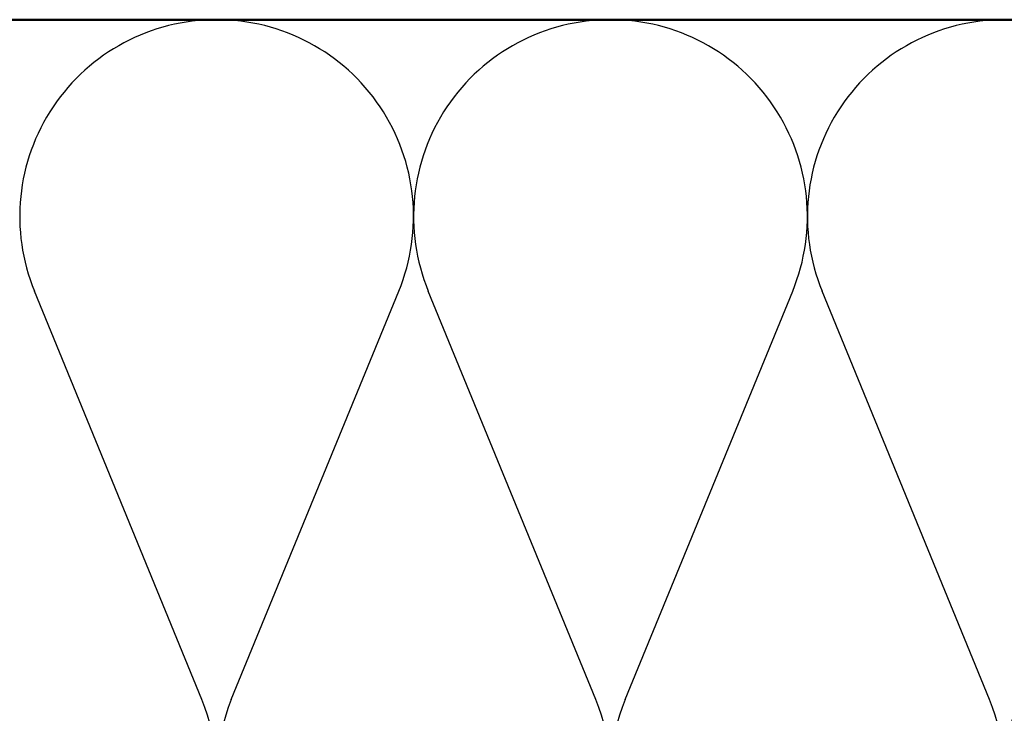
# Model space of a CAD drawing. Units: inches. Extents: x 1.2 to 66.8, y 1.2 to 42.8.
# Drawn here: x 19.1 to 22.8, y 8.9 to 11.5 of the extents above; entities that cross this region are included whole.
import ezdxf

# ---------------------------------------------------------------- set-up
doc = ezdxf.new("R2010")
doc.units = ezdxf.units.IN
doc.header["$LTSCALE"] = 4
doc.header["$MEASUREMENT"] = 0
doc.layers.add('Sketch Geometry (ANSI)', color=7, linetype='Continuous', lineweight=25)
doc.layers.add('Visible (ANSI)', color=7, linetype='Continuous', lineweight=50)

msp = doc.modelspace()

# ---------------------------------------------------------------- linework, layer by layer
at = {"layer": 'Sketch Geometry (ANSI)', "color": 150, "true_color": 0x0080ff}
for p, q in [((19.806063, 8.982417), (19.190191, 10.485373)), ((19.914191, 8.982417), (20.530063, 10.485373)), ((21.254063, 8.982417), (20.638191, 10.485373)), ((21.362191, 8.982417), (21.978062, 10.485373)), ((22.702062, 8.982417), (22.086191, 10.485373))]:
    msp.add_line(p, q, dxfattribs=at)
for centre, start, end in [((19.860127, 10.759895), 90, 202.282505), ((19.860127, 10.759895), 337.717495, 89.999986), ((21.308127, 10.759895), 90, 202.282505), ((21.308127, 10.759895), 337.717495, 89.999986), ((22.756127, 10.759895), 90, 202.282505), ((19.136127, 8.707895), 157.717495, 22.282505), ((20.584127, 8.707895), 157.717495, 22.282505), ((22.032127, 8.707895), 157.717495, 22.282505), ((23.480127, 8.707895), 157.717495, 22.282505)]:
    msp.add_arc(centre, 0.724, start, end, dxfattribs=at)
at = {"layer": 'Visible (ANSI)', "color": 150, "true_color": 0x0080ff}
msp.add_line((15.516128, 11.483895), (29.996128, 11.483895), dxfattribs=at)

doc.saveas('drawing.dxf')
